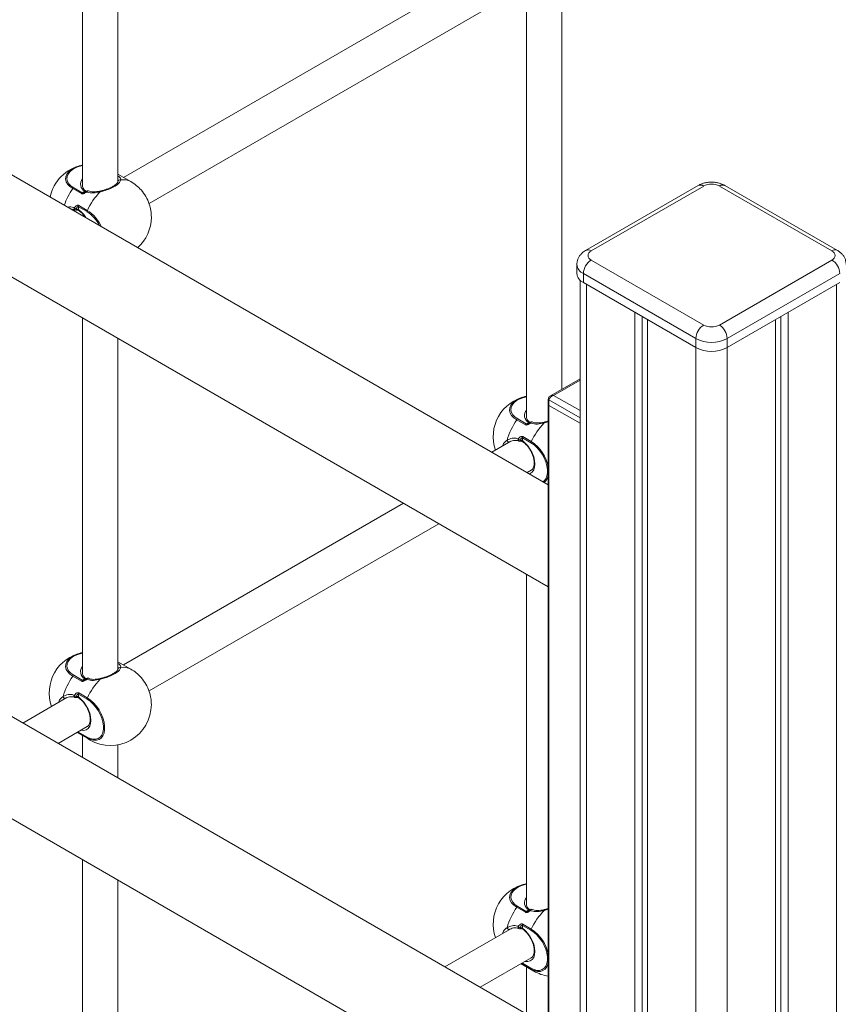
# Model space of a CAD drawing. Units: millimetres. Extents: x -10810 to 26935, y -3216 to 9309.
# Drawn here: x 9629 to 10000, y -1197 to -752 of the extents above; entities that cross this region are included whole.
import ezdxf

# ---------------------------------------------------------------- set-up
doc = ezdxf.new("R2010")
doc.units = ezdxf.units.MM

msp = doc.modelspace()

# ---------------------------------------------------------------- linework, layer by layer
at = {"color": 7, "linetype": 'Continuous', "lineweight": 15}
for p, q in [((9657.75, -634.84), (9657.75, -827.13)), ((9673.75, -825.25), (9673.75, -638.93)), ((9851.49, -722.09), (9676.25, -823.26)), ((9868.39, -962.3), (9466.44, -730.26)), ((9687.79, -835.07), (9860.66, -735.27)), ((9858.56, -739.37), (9858.56, -931.67)), ((9874.56, -919.03), (9874.56, -743.47)), ((9446.44, -764.9), (9868.39, -1008.49)), ((9679.59, -825.19), (9673.75, -821.82)), ((9653.72, -827.95), (9657.61, -830.19)), ((9673.74, -825.31), (9673.74, -825.25)), ((9936.19, -826.91), (9885.28, -856.3)), ((9938.69, -827.16), (9887.78, -856.55)), ((9996.67, -856.55), (9945.76, -827.16)), ((9999.17, -856.3), (9948.26, -826.91)), ((9657.19, -830.6), (9653.3, -828.35)), ((9657.61, -830.19), (9658.71, -829.56)), ((9665.71, -829.43), (9665.71, -829.43)), ((9659.73, -838.76), (9655.85, -836.52)), ((9655.85, -836.52), (9655.85, -837.79)), ((9655.99, -835.95), (9659.88, -838.19)), ((9881.31, -862.67), (9881.31, -866.75)), ((9887.78, -860.63), (9938.69, -890.02)), ((9945.76, -890.02), (9996.67, -860.63)), ((9935.15, -896.14), (9884.24, -866.75)), ((9884.24, -866.75), (9884.24, -870.83)), ((10000.21, -866.75), (9949.3, -896.14)), ((9882.73, -869.71), (9882.73, -2050.74)), ((9884.24, -870.83), (9935.15, -900.23)), ((9949.3, -900.23), (10000.21, -870.83)), ((9907.58, -884.31), (9907.58, -2067.47)), ((9976.87, -884.31), (9976.87, -2067.47)), ((9657.75, -886.89), (9657.75, -1047.6)), ((9910.85, -886.2), (9910.85, -2065.58)), ((9913.23, -887.57), (9913.23, -2070.74)), ((9971.22, -887.57), (9971.22, -2070.74)), ((9973.6, -886.2), (9973.6, -2065.58)), ((9673.75, -1045.72), (9673.75, -896.12)), ((9935.15, -896.14), (9935.15, -900.23)), ((9949.3, -896.14), (9949.3, -900.23)), ((9882.73, -914.31), (9869.31, -922.06)), ((9868.39, -923.5), (9868.39, -925.95)), ((9868.39, -925.95), (9868.39, -1828.23)), ((9868.68, -923.91), (9868.68, -926.36)), ((9868.68, -926.36), (9882.73, -934.47)), ((9868.68, -926.36), (9868.68, -1828.64)), ((9858.01, -935.14), (9854.12, -932.89)), ((9854.54, -932.48), (9858.43, -934.73)), ((9858.43, -934.73), (9859.53, -934.09)), ((9866.53, -933.96), (9866.53, -933.96)), ((9851.49, -942.56), (9842.84, -947.55)), ((9851.05, -942.85), (9850.91, -942.9)), ((9860.55, -943.3), (9856.66, -941.05)), ((9856.66, -941.05), (9856.66, -942.32)), ((9856.81, -940.48), (9860.69, -942.73)), ((9858.84, -956.79), (9860.66, -955.74)), ((9802.84, -970.65), (9676.25, -1043.73)), ((9868.39, -1207.27), (9466.44, -975.22)), ((9687.79, -1055.54), (9818.84, -979.88)), ((9858.56, -1002.82), (9858.56, -1152.13)), ((9446.44, -1009.86), (9868.39, -1253.45)), ((9673.74, -1045.77), (9673.74, -1045.72)), ((9679.59, -1045.66), (9673.75, -1042.28)), ((9657.19, -1051.07), (9653.3, -1048.82)), ((9653.72, -1048.41), (9657.61, -1050.66)), ((9657.61, -1050.66), (9658.71, -1050.02)), ((9665.71, -1049.89), (9665.71, -1049.89)), ((9650.68, -1058.49), (9630.68, -1070.03)), ((9650.23, -1058.78), (9650.09, -1058.83)), ((9659.73, -1059.23), (9655.85, -1056.98)), ((9655.85, -1056.98), (9655.85, -1058.25)), ((9655.99, -1056.41), (9659.88, -1058.66)), ((9646.68, -1079.27), (9659.85, -1071.67)), ((9655.24, -1074.33), (9661.09, -1077.7)), ((9655.85, -1074.13), (9659.73, -1076.38)), ((9659.88, -1076.79), (9655.99, -1074.54)), ((9657.75, -1075.77), (9657.75, -1085.66)), ((9673.75, -1094.9), (9673.75, -1079.86)), ((9657.75, -1131.85), (9657.75, -1268.06)), ((9673.75, -1266.18), (9673.75, -1141.09)), ((9854.54, -1152.95), (9858.43, -1155.19)), ((9858.01, -1155.6), (9854.12, -1153.36)), ((9858.43, -1155.19), (9859.53, -1154.56)), ((9866.53, -1154.43), (9866.53, -1154.43)), ((9860.55, -1163.77), (9856.66, -1161.52)), ((9856.66, -1161.52), (9856.66, -1162.79)), ((9856.81, -1160.95), (9860.69, -1163.19)), ((9851.49, -1163.03), (9821.63, -1180.27)), ((9851.05, -1163.31), (9850.91, -1163.36)), ((9837.63, -1189.51), (9860.66, -1176.21)), ((9856.06, -1178.86), (9861.91, -1182.24)), ((9856.66, -1178.67), (9860.55, -1180.91)), ((9860.69, -1181.32), (9856.81, -1179.08)), ((9858.56, -1180.31), (9858.56, -1201.59))]:
    msp.add_line(p, q, dxfattribs=at)
at = {"color": 8, "linetype": 'Continuous', "lineweight": 15}
for p, q in [((9885.66, -871.65), (9885.66, -2054.82)), ((9998.79, -871.65), (9998.79, -2054.82)), ((9935.15, -900.23), (9935.15, -2083.39)), ((9949.3, -900.23), (9949.3, -2083.39)), ((9882.73, -914.99), (9870.81, -921.87)), ((9882.73, -932.02), (9868.68, -923.91)), ((9870.81, -921.87), (9882.73, -928.75)), ((9868.39, -933.8), (9866.51, -934.32)), ((9655.85, -1073.98), (9655.85, -1074.13)), ((9868.39, -1154.26), (9866.51, -1154.78)), ((9856.66, -1178.52), (9856.66, -1178.67))]:
    msp.add_line(p, q, dxfattribs=at)
at = {"color": 8, "linetype": 'Continuous', "lineweight": 15, "flags": 128}
for points in [[(9657.75, -817.93), (9656.04, -818.36), (9654.44, -819), (9653.07, -819.79), (9651.98, -820.71), (9651.19, -821.73), (9650.75, -822.82), (9650.66, -823.94), (9650.93, -825.05), (9651.54, -826.11), (9652.49, -827.09), (9653.72, -827.95)], [(9653.3, -828.35), (9651.99, -827.44), (9650.99, -826.41), (9650.34, -825.29), (9650.06, -824.12), (9650.16, -822.94), (9650.62, -821.79), (9651.45, -820.7), (9651.8, -820.37)], [(9653.98, -837), (9653.93, -837.25), (9653.92, -837.48), (9653.96, -837.69), (9654.04, -837.85), (9654.16, -837.96), (9654.2, -837.99)], [(9654.86, -837.62), (9654.87, -837.76), (9654.86, -837.88), (9654.84, -837.97), (9654.82, -838.02), (9654.79, -838.05)], [(9854.12, -932.89), (9852.81, -931.98), (9851.81, -930.95), (9851.16, -929.83), (9850.88, -928.65), (9850.97, -927.47), (9851.44, -926.32), (9852.27, -925.24), (9852.61, -924.91)], [(9858.56, -922.46), (9856.86, -922.9), (9855.26, -923.53), (9853.89, -924.32), (9852.79, -925.25), (9852.01, -926.27), (9851.57, -927.36), (9851.48, -928.48), (9851.75, -929.58), (9852.36, -930.64), (9853.3, -931.62), (9854.54, -932.48)], [(9849.74, -942.13), (9849.84, -942.33), (9849.97, -942.52), (9850.12, -942.68), (9850.28, -942.81), (9850.45, -942.9), (9850.62, -942.95), (9850.78, -942.94), (9850.88, -942.91)], [(9854.8, -941.53), (9854.75, -941.78), (9854.74, -942.02), (9854.77, -942.23), (9854.85, -942.39), (9854.97, -942.5), (9855.02, -942.52)], [(9855.68, -942.16), (9855.69, -942.3), (9855.68, -942.42), (9855.66, -942.5), (9855.64, -942.56), (9855.6, -942.58)], [(9856.66, -942.32), (9857.96, -943.4), (9859.16, -944.73), (9860.23, -946.25), (9861.12, -947.9), (9861.78, -949.6), (9862.18, -951.29), (9862.32, -952.89), (9862.18, -954.34), (9861.78, -955.56), (9861.12, -956.5), (9860.23, -957.13), (9859.75, -957.31)], [(9865.94, -960.89), (9866.48, -960.46), (9867.2, -959.53), (9867.69, -958.34), (9867.95, -956.93), (9867.95, -955.35), (9867.69, -953.65), (9867.2, -951.89), (9866.48, -950.13), (9865.56, -948.42), (9864.46, -946.84), (9863.24, -945.43), (9861.92, -944.23), (9860.55, -943.3)], [(9653.3, -1048.82), (9651.99, -1047.91), (9650.99, -1046.88), (9650.34, -1045.76), (9650.06, -1044.58), (9650.16, -1043.4), (9650.62, -1042.25), (9651.45, -1041.17), (9651.8, -1040.84)], [(9657.75, -1038.39), (9656.04, -1038.83), (9654.44, -1039.46), (9653.07, -1040.25), (9651.98, -1041.18), (9651.19, -1042.2), (9650.75, -1043.29), (9650.66, -1044.41), (9650.93, -1045.51), (9651.54, -1046.57), (9652.49, -1047.55), (9653.72, -1048.41)], [(9648.92, -1058.06), (9649.02, -1058.26), (9649.15, -1058.45), (9649.3, -1058.61), (9649.46, -1058.74), (9649.63, -1058.83), (9649.8, -1058.88), (9649.96, -1058.87), (9650.06, -1058.84)], [(9653.98, -1057.46), (9653.93, -1057.71), (9653.92, -1057.95), (9653.96, -1058.16), (9654.04, -1058.32), (9654.16, -1058.43), (9654.2, -1058.45)], [(9654.86, -1058.09), (9654.87, -1058.23), (9654.86, -1058.35), (9654.84, -1058.43), (9654.82, -1058.49), (9654.79, -1058.51)], [(9655.85, -1058.25), (9657.14, -1059.33), (9658.35, -1060.66), (9659.41, -1062.18), (9660.3, -1063.83), (9660.96, -1065.53), (9661.36, -1067.22), (9661.5, -1068.82), (9661.36, -1070.27), (9660.96, -1071.49), (9660.3, -1072.43), (9659.41, -1073.06), (9658.35, -1073.35), (9657.14, -1073.28), (9657.08, -1073.27)], [(9858.56, -1142.93), (9856.86, -1143.37), (9855.26, -1144), (9853.89, -1144.79), (9852.79, -1145.71), (9852.01, -1146.74), (9851.57, -1147.82), (9851.48, -1148.94), (9851.75, -1150.05), (9852.36, -1151.11), (9853.3, -1152.09), (9854.54, -1152.95)], [(9854.12, -1153.36), (9852.81, -1152.45), (9851.81, -1151.41), (9851.16, -1150.29), (9850.88, -1149.12), (9850.97, -1147.94), (9851.44, -1146.79), (9852.27, -1145.71), (9852.61, -1145.37)], [(9854.8, -1162), (9854.75, -1162.25), (9854.74, -1162.49), (9854.77, -1162.69), (9854.85, -1162.86), (9854.97, -1162.97), (9855.02, -1162.99)], [(9849.74, -1162.59), (9849.84, -1162.8), (9849.97, -1162.98), (9850.12, -1163.15), (9850.28, -1163.28), (9850.45, -1163.37), (9850.62, -1163.41), (9850.78, -1163.41), (9850.88, -1163.38)], [(9855.68, -1162.62), (9855.69, -1162.76), (9855.68, -1162.88), (9855.66, -1162.97), (9855.64, -1163.03), (9855.6, -1163.05)], [(9856.66, -1162.79), (9857.96, -1163.87), (9859.16, -1165.19), (9860.23, -1166.71), (9861.12, -1168.36), (9861.78, -1170.07), (9862.18, -1171.76), (9862.32, -1173.36), (9862.18, -1174.8), (9861.78, -1176.02), (9861.12, -1176.97), (9860.23, -1177.6), (9859.16, -1177.88), (9857.96, -1177.82), (9857.89, -1177.8)], [(9868.39, -1178.47), (9868.24, -1179.1), (9867.72, -1180.35), (9866.96, -1181.34), (9865.98, -1182.01), (9864.83, -1182.35), (9863.53, -1182.35), (9862.14, -1182), (9860.69, -1181.32)]]:
    msp.add_lwpolyline(points, dxfattribs=at)
at = {"color": 7, "linetype": 'Continuous', "lineweight": 15, "flags": 128}
for points in [[(9659.73, -1076.38), (9661.1, -1077.02), (9662.42, -1077.35), (9663.64, -1077.35), (9664.74, -1077.03), (9665.66, -1076.39), (9666.38, -1075.46), (9666.88, -1074.27), (9667.13, -1072.86), (9667.13, -1071.28), (9666.88, -1069.58), (9666.38, -1067.82), (9665.66, -1066.06), (9664.74, -1064.35), (9663.64, -1062.77), (9662.42, -1061.36), (9661.1, -1060.16), (9659.73, -1059.23)], [(9659.88, -1058.66), (9661.32, -1059.65), (9662.71, -1060.91), (9664.01, -1062.4), (9665.16, -1064.08), (9666.14, -1065.88), (9666.9, -1067.74), (9667.43, -1069.6), (9667.69, -1071.4), (9667.69, -1073.07), (9667.43, -1074.56), (9666.9, -1075.82), (9666.14, -1076.8), (9665.16, -1077.47), (9664.01, -1077.81), (9662.71, -1077.81), (9661.32, -1077.46), (9659.88, -1076.79)], [(9860.55, -1180.91), (9861.92, -1181.55), (9863.24, -1181.88), (9864.46, -1181.89), (9865.56, -1181.56), (9866.48, -1180.93), (9867.2, -1180), (9867.69, -1178.81), (9867.95, -1177.4), (9867.95, -1175.82), (9867.69, -1174.12), (9867.2, -1172.35), (9866.48, -1170.59), (9865.56, -1168.89), (9864.46, -1167.31), (9863.24, -1165.89), (9861.92, -1164.7), (9860.55, -1163.77)]]:
    msp.add_lwpolyline(points, dxfattribs=at)
at = {"color": 7, "linetype": 'Continuous', "lineweight": 15}
for centre, radius, start, end in [((9661.15, -835.91), 18.5, 101.5522, 168.443), ((9659.77, -830.27), 12.71, 99.1516, 128.8469), ((9654.44, -829.11), 1.37, 121.5004, 146.2929), ((9674.72, -825.35), 0.981, 73.9058, 177.2958), ((9670.34, -841.21), 18.5, 41.5267, 60.0027), ((9942.22, -833.98), 7.69, 62.6097, 117.3903), ((9658.33, -831.36), 1.37, 121.5004, 146.2929), ((9659.93, -830.26), 1, 66.4682, 128.8878), ((9687.89, -851.34), 30.94, 135.8424, 154.86), ((9670.17, -841.31), 18.69, 18.5882, 41.4064), ((9655.91, -835.22), 2.62, 222.8459, 246.5989), ((9657.22, -836.55), 1.37, 153.7075, 178.4976), ((9670.34, -841.21), 18.5, 0, 18.468), ((9654.59, -837.07), 1, 246.6874, 281.2393), ((9661.11, -838.8), 1.37, 153.7075, 178.4976), ((9670.34, -841.21), 18.5, 311.5623, 0), ((9888.55, -858.59), 2.18, 110.7834, 249.2166), ((9995.9, -858.59), 2.18, 290.7834, 69.2166), ((9891.92, -867.1), 7.68, 122.6055, 177.3945), ((9992.53, -867.1), 7.68, 2.6055, 57.3945), ((9886.32, -866.25), 5.03, 185.6948, 245.6253), ((9942.83, -896.49), 7.68, 122.6055, 177.3945), ((9942.22, -883.2), 7.69, 242.6097, 297.3903), ((9941.62, -896.49), 7.68, 2.6055, 57.3945), ((9942.22, -882.5), 15.37, 242.6097, 297.3903), ((9942.22, -886.58), 15.37, 242.6097, 297.3903), ((9861.97, -940.44), 18.5, 101.5522, 199.3939), ((9860.58, -934.81), 12.71, 99.1516, 128.8469), ((9868.89, -925.9), 0.503, 185.6948, 245.6253), ((9879.51, -950.58), 30.94, 145.1402, 164.1572), ((9855.26, -933.65), 1.37, 121.5004, 146.2929), ((9859.15, -935.9), 1.37, 121.5004, 146.2929), ((9860.75, -934.79), 1, 66.4682, 128.8878), ((9888.7, -955.87), 30.94, 135.8424, 154.86), ((9856.72, -939.75), 2.62, 222.8459, 246.5989), ((9855.41, -941.6), 1, 246.6874, 281.2393), ((9858.04, -941.09), 1.37, 153.7075, 178.4976), ((9861.92, -943.34), 1.37, 153.7075, 178.4976), ((9661.15, -1056.37), 18.5, 101.5522, 199.3939), ((9659.77, -1050.74), 12.71, 99.1516, 128.8469), ((9674.72, -1045.82), 0.981, 73.9058, 177.2958), ((9670.34, -1061.68), 18.5, 41.5267, 60.0027), ((9678.69, -1066.51), 30.94, 145.1402, 164.1572), ((9654.44, -1049.58), 1.37, 121.5004, 146.2929), ((9658.33, -1051.83), 1.37, 121.5004, 146.2929), ((9659.93, -1050.72), 1, 66.4682, 128.8878), ((9687.89, -1071.8), 30.94, 135.8424, 154.86), ((9670.17, -1061.78), 18.69, 18.5882, 41.4064), ((9655.91, -1055.68), 2.62, 222.8459, 246.5989), ((9654.59, -1057.53), 1, 246.6874, 281.2393), ((9657.22, -1057.02), 1.37, 153.7075, 178.4976), ((9661.11, -1059.27), 1.37, 153.7075, 178.4976), ((9670.34, -1061.68), 18.5, 0, 18.468), ((9670.34, -1061.68), 18.5, 240.0027, 0), ((9656.4, -1074.17), 0.557, 176.3002, 221.9099), ((9660.29, -1076.41), 0.557, 176.3002, 221.9099), ((9861.97, -1160.91), 18.5, 101.5522, 199.3939), ((9860.58, -1155.27), 12.71, 99.1516, 128.8469), ((9855.26, -1154.12), 1.37, 121.5004, 146.2929), ((9879.51, -1171.04), 30.94, 145.1402, 164.1572), ((9859.15, -1156.36), 1.37, 121.5004, 146.2929), ((9860.75, -1155.26), 1, 66.4682, 128.8878), ((9888.7, -1176.34), 30.94, 135.8424, 154.86), ((9856.72, -1160.22), 2.62, 222.8459, 246.5989), ((9858.04, -1161.56), 1.37, 153.7075, 178.4976), ((9855.41, -1162.07), 1, 246.6874, 281.2393), ((9861.92, -1163.8), 1.37, 153.7075, 178.4976), ((9857.22, -1178.7), 0.557, 176.3002, 221.9099), ((9861.11, -1180.95), 0.557, 176.3002, 221.9099), ((9871.16, -1166.22), 18.5, 240.0027, 261.3957)]:
    msp.add_arc(centre, radius, start, end, dxfattribs=at)
at = {"color": 8, "linetype": 'Continuous', "lineweight": 15}
for centre, radius, start, end in [((9660.46, -826.36), 3.64, 138.139, 241.4028), ((9676.16, -831.45), 7.14, 61.2808, 99.398), ((9937.22, -829.2), 2.51, 54.3824, 114.3071), ((9947.22, -829.2), 2.51, 65.6929, 125.6176), ((9679.02, -846.23), 31.32, 145.2029, 160.7635), ((9659, -830.06), 0.58, 60.4755, 119.874), ((9658.41, -830.58), 1.42, 34.9618, 50.7638), ((9660.23, -830.05), 0.721, 81.4638, 156.2795), ((9666.12, -829.63), 0.462, 153.9621, 199.2236), ((9656.26, -837.88), 0.422, 167.143, 228.2143), ((9647.9, -848.6), 13.42, 31.2663, 53.694), ((9651.5, -851.87), 15.48, 25.7624, 57.8546), ((9650.82, -852.38), 16.83, 23.7808, 57.4627), ((9886.31, -858.59), 2.52, 54.3838, 114.2918), ((9998.12, -858.45), 2.4, 64.0377, 127.254), ((9886.32, -862.17), 5.03, 185.7094, 245.6241), ((9868.87, -923.47), 0.479, 184.0185, 247.2648), ((9861.27, -930.9), 3.64, 138.139, 241.4028), ((9859.82, -934.59), 0.58, 60.4755, 119.874), ((9859.22, -935.12), 1.42, 34.9618, 50.7638), ((9861.05, -934.59), 0.721, 81.4638, 156.2795), ((9866.94, -934.17), 0.462, 153.9621, 199.2236), ((9857.08, -942.42), 0.422, 167.143, 228.2143), ((9851.24, -957.32), 17.39, 9.4659, 57.0578), ((9863.47, -957.3), 4.97, 307.8949, 351.8616), ((9660.46, -1046.83), 3.64, 138.139, 241.4028), ((9676.16, -1051.92), 7.14, 61.2808, 99.398), ((9659, -1050.52), 0.58, 60.4755, 119.874), ((9658.41, -1051.05), 1.42, 34.9618, 50.7638), ((9660.23, -1050.52), 0.721, 81.4638, 156.2795), ((9666.12, -1050.1), 0.462, 153.9621, 199.2236), ((9656.26, -1058.35), 0.422, 167.143, 228.2143), ((9664.22, -1072.29), 6.25, 225.9873, 239.976), ((9861.27, -1151.36), 3.64, 138.139, 241.4028), ((9859.82, -1155.06), 0.58, 60.4755, 119.874), ((9859.22, -1155.58), 1.42, 34.9618, 50.7638), ((9861.05, -1155.06), 0.721, 81.4638, 156.2795), ((9866.94, -1154.63), 0.462, 153.9621, 199.2236), ((9857.08, -1162.88), 0.422, 167.143, 228.2143), ((9851.24, -1177.79), 17.39, 9.4659, 57.0578), ((9865.04, -1176.82), 6.25, 225.9873, 239.976)]:
    msp.add_arc(centre, radius, start, end, dxfattribs=at)
at = {"color": 7, "linetype": 'Continuous', "lineweight": 15}
msp.add_ellipse((9870.81, -923.5), major_axis=(2.03, 0.86), ratio=0.711574, start_param=1.27677, end_param=2.847566, dxfattribs=at)
at = {"color": 8, "linetype": 'Continuous', "lineweight": 15}
msp.add_ellipse((9870.81, -923.5), major_axis=(2.03, -0.86), ratio=0.711574, start_param=1.864823, end_param=2.641901, dxfattribs=at)
for points, knots in [([(9673.75, -822.6), (9673.99, -822.78), (9674.76, -823.32), (9675.02, -823.88), (9675, -824.31), (9674.99, -824.41)], [0, 0, 0, 0, 0.261393, 0.823596, 1, 1, 1, 1]), ([(9658.71, -829.89), (9658.67, -829.91), (9658.49, -830.03), (9658.19, -830.16), (9657.89, -830.24), (9657.71, -830.23), (9657.65, -830.21), (9657.61, -830.19)], [0, 0, 0, 0, 0.122014, 0.550815, 0.793206, 0.890967, 1, 1, 1, 1]), ([(9659.18, -829.61), (9659.15, -829.63), (9659.08, -829.69), (9658.9, -829.68), (9658.78, -829.6), (9658.71, -829.56)], [0, 0, 0, 0, 0.157099, 0.576834, 1, 1, 1, 1]), ([(9650.97, -836.79), (9651.06, -836.75), (9651.9, -836.4), (9653.01, -836.62), (9653.89, -836.96), (9653.98, -837)], [0, 0, 0, 0, 0.094107, 0.90162, 1, 1, 1, 1]), ([(9859.53, -934.42), (9859.49, -934.45), (9859.31, -934.57), (9859.01, -934.7), (9858.71, -934.77), (9858.53, -934.77), (9858.47, -934.74), (9858.43, -934.73)], [0, 0, 0, 0, 0.122014, 0.550815, 0.793206, 0.890967, 1, 1, 1, 1]), ([(9859.99, -934.15), (9859.97, -934.16), (9859.9, -934.22), (9859.72, -934.22), (9859.59, -934.13), (9859.53, -934.09)], [0, 0, 0, 0, 0.157099, 0.576834, 1, 1, 1, 1]), ([(9847.6, -944.81), (9847.82, -944.27), (9848.27, -943.17), (9849.24, -942.48), (9849.74, -942.13)], [0, 0, 0, 0, 0.491991, 1, 1, 1, 1]), ([(9673.75, -1043.07), (9673.99, -1043.24), (9674.76, -1043.79), (9675.02, -1044.35), (9675, -1044.77), (9674.99, -1044.88)], [0, 0, 0, 0, 0.261393, 0.823596, 1, 1, 1, 1]), ([(9658.71, -1050.35), (9658.67, -1050.38), (9658.49, -1050.5), (9658.19, -1050.63), (9657.89, -1050.7), (9657.71, -1050.7), (9657.65, -1050.67), (9657.61, -1050.66)], [0, 0, 0, 0, 0.122014, 0.550815, 0.793206, 0.890967, 1, 1, 1, 1]), ([(9659.18, -1050.08), (9659.15, -1050.09), (9659.08, -1050.15), (9658.9, -1050.15), (9658.78, -1050.06), (9658.71, -1050.02)], [0, 0, 0, 0, 0.157099, 0.576834, 1, 1, 1, 1]), ([(9646.78, -1060.74), (9647, -1060.2), (9647.45, -1059.1), (9648.43, -1058.41), (9648.92, -1058.06)], [0, 0, 0, 0, 0.491991, 1, 1, 1, 1]), ([(9655.99, -1074.54), (9655.87, -1074.47), (9655.75, -1074.4), (9655.57, -1074.28), (9655.51, -1074.24), (9655.46, -1074.2)], [0, 0, 0, 0, 0.698517, 0.718915, 1, 1, 1, 1]), ([(9859.53, -1154.89), (9859.49, -1154.91), (9859.31, -1155.03), (9859.01, -1155.17), (9858.71, -1155.24), (9858.53, -1155.24), (9858.47, -1155.21), (9858.43, -1155.19)], [0, 0, 0, 0, 0.122014, 0.550815, 0.793206, 0.890967, 1, 1, 1, 1]), ([(9859.99, -1154.61), (9859.97, -1154.63), (9859.9, -1154.69), (9859.72, -1154.69), (9859.59, -1154.6), (9859.53, -1154.56)], [0, 0, 0, 0, 0.1570991, 0.5768336, 1, 1, 1, 1]), ([(9847.6, -1165.27), (9847.82, -1164.73), (9848.27, -1163.64), (9849.24, -1162.95), (9849.74, -1162.59)], [0, 0, 0, 0, 0.491991, 1, 1, 1, 1]), ([(9856.81, -1179.08), (9856.69, -1179.01), (9856.57, -1178.93), (9856.39, -1178.81), (9856.33, -1178.77), (9856.28, -1178.74)], [0, 0, 0, 0, 0.698517, 0.718915, 1, 1, 1, 1])]:
    msp.add_open_spline(points, degree=3, knots=knots, dxfattribs=at)
at = {"color": 7, "linetype": 'Continuous', "lineweight": 15}
for points, knots in [([(9659.3, -829.56), (9659.15, -829.45), (9658.71, -829.11), (9658.18, -828.51), (9657.83, -827.79), (9657.7, -827.31), (9657.76, -827.05), (9657.76, -827.02)], [0, 0, 0, 0, 0.14042, 0.409738, 0.681245, 0.964916, 1, 1, 1, 1]), ([(9674.99, -824.41), (9674.88, -824.79), (9674.65, -825.56), (9673.06, -826.9), (9670.77, -828.15), (9668.18, -829.14), (9666.45, -829.58), (9665.69, -829.78)], [0, 0, 0, 0, 0.213612, 0.427545, 0.634743, 0.839105, 1, 1, 1, 1]), ([(9673.74, -825.29), (9673.74, -825.3), (9673.74, -825.31), (9673.62, -825.6), (9673.24, -826.06), (9672.57, -826.63), (9671.65, -827.23), (9670.49, -827.83), (9669.16, -828.39), (9667.69, -828.9), (9666.52, -829.24), (9665.86, -829.39), (9665.71, -829.42)], [0, 0, 0, 0, 0.043315, 0.149416, 0.260953, 0.372089, 0.486429, 0.602853, 0.721984, 0.841677, 0.965085, 1, 1, 1, 1]), ([(9948.26, -826.91), (9947.94, -826.74), (9947.13, -826.31), (9945.71, -825.81), (9943.99, -825.47), (9942.21, -825.35), (9940.4, -825.47), (9938.63, -825.84), (9937.22, -826.35), (9936.44, -826.77), (9936.19, -826.91)], [0, 0, 0, 0, 0.088766, 0.224763, 0.362498, 0.500968, 0.640529, 0.782629, 0.929149, 1, 1, 1, 1]), ([(9658.17, -830.62), (9658.12, -830.63), (9657.92, -830.7), (9657.6, -830.73), (9657.32, -830.67), (9657.21, -830.61), (9657.19, -830.6)], [0, 0, 0, 0, 0.1532866, 0.5775425, 0.9298093, 1, 1, 1, 1]), ([(9659.57, -829.77), (9659.28, -830), (9658.84, -830.34), (9658.34, -830.55), (9658.17, -830.62)], [0, 0, 0, 0, 0.664921, 1, 1, 1, 1]), ([(9659.3, -829.47), (9659.23, -829.53), (9659.04, -829.69), (9658.84, -829.81), (9658.71, -829.88)], [0, 0, 0, 0, 0.3900753, 1, 1, 1, 1]), ([(9665.69, -829.78), (9664.66, -830), (9662.62, -830.43), (9660.58, -830.17), (9659.67, -829.81), (9659.57, -829.77)], [0, 0, 0, 0, 0.474529, 0.942934, 1, 1, 1, 1]), ([(9665.71, -829.43), (9665.19, -829.53), (9664.16, -829.75), (9662.69, -829.83), (9661.37, -829.72), (9660.67, -829.45), (9660.34, -829.33)], [0, 0, 0, 0, 0.263534, 0.52825, 0.780368, 1, 1, 1, 1]), ([(9653.98, -837), (9654.2, -836.72), (9654.51, -836.3), (9654.94, -836.05), (9655.08, -835.97)], [0, 0, 0, 0, 0.664921, 1, 1, 1, 1]), ([(9654.86, -837.62), (9654.96, -837.38), (9655.12, -837.01), (9655.41, -836.63), (9655.62, -836.5), (9655.75, -836.48), (9655.81, -836.51), (9655.85, -836.52)], [0, 0, 0, 0, 0.453333, 0.720321, 0.871242, 0.932112, 1, 1, 1, 1]), ([(9655.08, -835.97), (9655.13, -835.95), (9655.3, -835.87), (9655.59, -835.82), (9655.85, -835.87), (9655.97, -835.94), (9655.99, -835.95)], [0, 0, 0, 0, 0.153287, 0.577542, 0.929809, 1, 1, 1, 1]), ([(9652.48, -837.66), (9652.86, -837.67), (9653.44, -837.68), (9653.99, -837.93), (9654.19, -838.02)], [0, 0, 0, 0, 0.639208, 1, 1, 1, 1]), ([(9654.79, -838.05), (9654.85, -838.04), (9655.04, -838), (9655.36, -838), (9655.68, -838.05), (9655.89, -838.13), (9655.95, -838.18), (9655.97, -838.2)], [0, 0, 0, 0, 0.1420915, 0.4312762, 0.6647116, 0.9034918, 1, 1, 1, 1]), ([(9654.86, -837.62), (9654.89, -837.62), (9655.02, -837.59), (9655.26, -837.57), (9655.59, -837.62), (9655.76, -837.73), (9655.85, -837.79)], [0, 0, 0, 0, 0.065175, 0.377018, 0.687241, 1, 1, 1, 1]), ([(9655.98, -838.2), (9656.16, -838.34), (9656.71, -838.74), (9657.59, -839.59), (9658.43, -840.54), (9658.85, -841.2), (9658.98, -841.41)], [0, 0, 0, 0, 0.173022, 0.506189, 0.841155, 1, 1, 1, 1]), ([(9885.28, -856.3), (9884.96, -856.5), (9884.21, -856.96), (9883.21, -857.88), (9882.32, -859.02), (9881.71, -860.29), (9881.35, -861.53), (9881.35, -862.33), (9881.35, -862.67)], [0, 0, 0, 0, 0.142688, 0.334181, 0.517093, 0.694761, 0.869742, 1, 1, 1, 1]), ([(10003.1, -862.66), (10003.11, -862.51), (10003.15, -861.87), (10002.9, -860.78), (10002.39, -859.48), (10001.61, -858.31), (10000.61, -857.26), (9999.74, -856.63), (9999.23, -856.33), (9999.17, -856.3)], [0, 0, 0, 0, 0.059507, 0.241562, 0.418398, 0.594227, 0.773426, 0.974646, 1, 1, 1, 1]), ([(9869.34, -922.06), (9869.16, -922.17), (9868.82, -922.39), (9868.47, -922.91), (9868.42, -923.31), (9868.39, -923.5)], [0, 0, 0, 0, 0.3413305, 0.6696649, 1, 1, 1, 1]), ([(9860.12, -934.1), (9859.97, -933.98), (9859.53, -933.64), (9858.99, -933.04), (9858.65, -932.33), (9858.52, -931.85), (9858.58, -931.58), (9858.58, -931.55)], [0, 0, 0, 0, 0.14042, 0.409738, 0.681245, 0.964916, 1, 1, 1, 1]), ([(9860.39, -934.3), (9860.09, -934.53), (9859.65, -934.88), (9859.16, -935.09), (9858.99, -935.15)], [0, 0, 0, 0, 0.664921, 1, 1, 1, 1]), ([(9860.12, -934.01), (9860.05, -934.07), (9859.86, -934.23), (9859.65, -934.35), (9859.53, -934.42)], [0, 0, 0, 0, 0.3900753, 1, 1, 1, 1]), ([(9866.51, -934.32), (9865.48, -934.54), (9863.43, -934.97), (9861.4, -934.71), (9860.49, -934.34), (9860.39, -934.3)], [0, 0, 0, 0, 0.474529, 0.942934, 1, 1, 1, 1]), ([(9866.53, -933.96), (9866.01, -934.07), (9864.98, -934.29), (9863.51, -934.37), (9862.19, -934.26), (9861.49, -933.99), (9861.16, -933.86)], [0, 0, 0, 0, 0.263534, 0.52825, 0.780368, 1, 1, 1, 1]), ([(9868.39, -933.45), (9867.92, -933.6), (9867.29, -933.79), (9866.68, -933.92), (9866.53, -933.95)], [0, 0, 0, 0, 0.76505, 1, 1, 1, 1]), ([(9858.99, -935.15), (9858.94, -935.17), (9858.74, -935.23), (9858.41, -935.27), (9858.14, -935.21), (9858.03, -935.15), (9858.01, -935.14)], [0, 0, 0, 0, 0.1532866, 0.5775425, 0.9298093, 1, 1, 1, 1]), ([(9849.74, -942.13), (9850.49, -941.75), (9851.98, -941), (9853.83, -941.15), (9854.71, -941.5), (9854.8, -941.53)], [0, 0, 0, 0, 0.4745294, 0.942934, 1, 1, 1, 1]), ([(9851.03, -942.85), (9851.35, -942.68), (9852.04, -942.32), (9853.21, -942.15), (9854.24, -942.21), (9854.81, -942.46), (9855.01, -942.55)], [0, 0, 0, 0, 0.2664922, 0.5625887, 0.8481676, 1, 1, 1, 1]), ([(9854.8, -941.53), (9855.01, -941.26), (9855.33, -940.84), (9855.76, -940.59), (9855.9, -940.51)], [0, 0, 0, 0, 0.664921, 1, 1, 1, 1]), ([(9855.61, -942.59), (9855.67, -942.58), (9855.85, -942.54), (9856.17, -942.53), (9856.5, -942.59), (9856.71, -942.67), (9856.77, -942.72), (9856.79, -942.73)], [0, 0, 0, 0, 0.1420915, 0.4312762, 0.6647116, 0.9034918, 1, 1, 1, 1]), ([(9855.68, -942.16), (9855.78, -941.92), (9855.94, -941.54), (9856.23, -941.16), (9856.43, -941.03), (9856.57, -941.02), (9856.63, -941.04), (9856.66, -941.05)], [0, 0, 0, 0, 0.453333, 0.720321, 0.871242, 0.932112, 1, 1, 1, 1]), ([(9855.68, -942.16), (9855.71, -942.15), (9855.83, -942.12), (9856.08, -942.1), (9856.41, -942.16), (9856.58, -942.27), (9856.66, -942.32)], [0, 0, 0, 0, 0.065175, 0.377018, 0.687241, 1, 1, 1, 1]), ([(9855.9, -940.51), (9855.94, -940.49), (9856.12, -940.41), (9856.41, -940.36), (9856.67, -940.41), (9856.79, -940.47), (9856.81, -940.48)], [0, 0, 0, 0, 0.153287, 0.577542, 0.929809, 1, 1, 1, 1]), ([(9856.79, -942.73), (9856.98, -942.87), (9857.53, -943.28), (9858.42, -944.12), (9859.41, -945.3), (9860.28, -946.63), (9861.01, -948.05), (9861.56, -949.51), (9861.92, -950.93), (9862.06, -952.26), (9862, -953.44), (9861.75, -954.42), (9861.35, -955.15), (9861, -955.57), (9860.74, -955.68), (9860.7, -955.7)], [0, 0, 0, 0, 0.044184, 0.129264, 0.214804, 0.300659, 0.386639, 0.4725, 0.557985, 0.642891, 0.727113, 0.810882, 0.894933, 0.98155, 1, 1, 1, 1]), ([(9674.99, -1044.88), (9674.88, -1045.26), (9674.65, -1046.03), (9673.06, -1047.37), (9670.77, -1048.61), (9668.18, -1049.6), (9666.45, -1050.05), (9665.69, -1050.25)], [0, 0, 0, 0, 0.213612, 0.427545, 0.634743, 0.839105, 1, 1, 1, 1]), ([(9673.74, -1045.76), (9673.74, -1045.76), (9673.74, -1045.78), (9673.62, -1046.07), (9673.24, -1046.53), (9672.57, -1047.1), (9671.65, -1047.69), (9670.49, -1048.29), (9669.16, -1048.86), (9667.69, -1049.36), (9666.52, -1049.71), (9665.86, -1049.85), (9665.71, -1049.88)], [0, 0, 0, 0, 0.043315, 0.149416, 0.260953, 0.372089, 0.486429, 0.602853, 0.721984, 0.841677, 0.965085, 1, 1, 1, 1]), ([(9659.3, -1050.03), (9659.15, -1049.91), (9658.71, -1049.57), (9658.18, -1048.97), (9657.83, -1048.26), (9657.7, -1047.78), (9657.76, -1047.51), (9657.76, -1047.48)], [0, 0, 0, 0, 0.14042, 0.409738, 0.681245, 0.964916, 1, 1, 1, 1]), ([(9659.57, -1050.23), (9659.28, -1050.46), (9658.84, -1050.81), (9658.34, -1051.02), (9658.17, -1051.08)], [0, 0, 0, 0, 0.664921, 1, 1, 1, 1]), ([(9659.3, -1049.94), (9659.23, -1050), (9659.04, -1050.16), (9658.84, -1050.28), (9658.71, -1050.35)], [0, 0, 0, 0, 0.3900753, 1, 1, 1, 1]), ([(9665.69, -1050.25), (9664.66, -1050.47), (9662.62, -1050.9), (9660.58, -1050.64), (9659.67, -1050.27), (9659.57, -1050.23)], [0, 0, 0, 0, 0.474529, 0.942934, 1, 1, 1, 1]), ([(9665.71, -1049.89), (9665.19, -1050), (9664.16, -1050.22), (9662.69, -1050.3), (9661.37, -1050.19), (9660.67, -1049.92), (9660.34, -1049.79)], [0, 0, 0, 0, 0.263534, 0.52825, 0.780368, 1, 1, 1, 1]), ([(9658.17, -1051.08), (9658.12, -1051.1), (9657.92, -1051.16), (9657.6, -1051.2), (9657.32, -1051.14), (9657.21, -1051.08), (9657.19, -1051.07)], [0, 0, 0, 0, 0.1532866, 0.5775425, 0.9298093, 1, 1, 1, 1]), ([(9648.92, -1058.06), (9649.67, -1057.68), (9651.16, -1056.93), (9653.01, -1057.08), (9653.89, -1057.43), (9653.98, -1057.46)], [0, 0, 0, 0, 0.4745294, 0.942934, 1, 1, 1, 1]), ([(9650.21, -1058.78), (9650.53, -1058.61), (9651.22, -1058.25), (9652.39, -1058.08), (9653.42, -1058.14), (9653.99, -1058.39), (9654.19, -1058.48)], [0, 0, 0, 0, 0.2664922, 0.5625887, 0.8481676, 1, 1, 1, 1]), ([(9653.98, -1057.46), (9654.2, -1057.19), (9654.51, -1056.77), (9654.94, -1056.52), (9655.08, -1056.44)], [0, 0, 0, 0, 0.664921, 1, 1, 1, 1]), ([(9654.79, -1058.52), (9654.85, -1058.51), (9655.04, -1058.47), (9655.36, -1058.46), (9655.68, -1058.52), (9655.89, -1058.6), (9655.95, -1058.65), (9655.97, -1058.66)], [0, 0, 0, 0, 0.1420915, 0.4312762, 0.6647116, 0.9034918, 1, 1, 1, 1]), ([(9654.86, -1058.09), (9654.96, -1057.85), (9655.12, -1057.47), (9655.41, -1057.09), (9655.62, -1056.96), (9655.75, -1056.95), (9655.81, -1056.97), (9655.85, -1056.98)], [0, 0, 0, 0, 0.453333, 0.720321, 0.871242, 0.932112, 1, 1, 1, 1]), ([(9654.86, -1058.09), (9654.89, -1058.08), (9655.02, -1058.05), (9655.26, -1058.03), (9655.59, -1058.09), (9655.76, -1058.2), (9655.85, -1058.25)], [0, 0, 0, 0, 0.065175, 0.377018, 0.687241, 1, 1, 1, 1]), ([(9655.08, -1056.44), (9655.13, -1056.42), (9655.3, -1056.34), (9655.59, -1056.29), (9655.85, -1056.34), (9655.97, -1056.4), (9655.99, -1056.41)], [0, 0, 0, 0, 0.153287, 0.577542, 0.929809, 1, 1, 1, 1]), ([(9655.98, -1058.66), (9656.16, -1058.8), (9656.71, -1059.21), (9657.6, -1060.05), (9658.59, -1061.23), (9659.47, -1062.56), (9660.2, -1063.98), (9660.75, -1065.44), (9661.1, -1066.86), (9661.24, -1068.19), (9661.18, -1069.37), (9660.93, -1070.35), (9660.53, -1071.08), (9660.18, -1071.5), (9659.92, -1071.61), (9659.88, -1071.63)], [0, 0, 0, 0, 0.044184, 0.129264, 0.214804, 0.300659, 0.386639, 0.4725, 0.557985, 0.642891, 0.727113, 0.810882, 0.894933, 0.98155, 1, 1, 1, 1]), ([(9860.12, -1154.56), (9859.97, -1154.45), (9859.53, -1154.11), (9858.99, -1153.51), (9858.65, -1152.79), (9858.52, -1152.31), (9858.58, -1152.05), (9858.58, -1152.02)], [0, 0, 0, 0, 0.1404201, 0.4097377, 0.681245, 0.9649163, 1, 1, 1, 1]), ([(9858.99, -1155.62), (9858.94, -1155.64), (9858.74, -1155.7), (9858.41, -1155.74), (9858.14, -1155.67), (9858.03, -1155.61), (9858.01, -1155.6)], [0, 0, 0, 0, 0.1532866, 0.5775425, 0.9298093, 1, 1, 1, 1]), ([(9860.39, -1154.77), (9860.09, -1155), (9859.65, -1155.35), (9859.16, -1155.55), (9858.99, -1155.62)], [0, 0, 0, 0, 0.664921, 1, 1, 1, 1]), ([(9860.12, -1154.48), (9860.05, -1154.54), (9859.86, -1154.69), (9859.65, -1154.81), (9859.53, -1154.89)], [0, 0, 0, 0, 0.3900753, 1, 1, 1, 1]), ([(9866.51, -1154.78), (9865.48, -1155), (9863.43, -1155.43), (9861.4, -1155.18), (9860.49, -1154.81), (9860.39, -1154.77)], [0, 0, 0, 0, 0.4745294, 0.942934, 1, 1, 1, 1]), ([(9866.53, -1154.43), (9866.01, -1154.54), (9864.98, -1154.75), (9863.51, -1154.84), (9862.19, -1154.72), (9861.49, -1154.46), (9861.16, -1154.33)], [0, 0, 0, 0, 0.263534, 0.52825, 0.780368, 1, 1, 1, 1]), ([(9868.39, -1153.92), (9867.92, -1154.06), (9867.29, -1154.25), (9866.68, -1154.39), (9866.53, -1154.42)], [0, 0, 0, 0, 0.7650504, 1, 1, 1, 1]), ([(9849.74, -1162.59), (9850.49, -1162.22), (9851.98, -1161.46), (9853.83, -1161.61), (9854.71, -1161.96), (9854.8, -1162)], [0, 0, 0, 0, 0.474529, 0.942934, 1, 1, 1, 1]), ([(9854.8, -1162), (9855.01, -1161.72), (9855.33, -1161.3), (9855.76, -1161.06), (9855.9, -1160.97)], [0, 0, 0, 0, 0.6649206, 1, 1, 1, 1]), ([(9855.68, -1162.62), (9855.78, -1162.39), (9855.94, -1162.01), (9856.23, -1161.63), (9856.43, -1161.5), (9856.57, -1161.48), (9856.63, -1161.51), (9856.66, -1161.52)], [0, 0, 0, 0, 0.4533332, 0.720321, 0.8712421, 0.9321119, 1, 1, 1, 1]), ([(9855.9, -1160.97), (9855.94, -1160.95), (9856.12, -1160.88), (9856.41, -1160.82), (9856.67, -1160.88), (9856.79, -1160.94), (9856.81, -1160.95)], [0, 0, 0, 0, 0.153287, 0.577542, 0.929809, 1, 1, 1, 1]), ([(9851.03, -1163.31), (9851.35, -1163.14), (9852.04, -1162.79), (9853.21, -1162.61), (9854.24, -1162.68), (9854.81, -1162.93), (9855.01, -1163.02)], [0, 0, 0, 0, 0.2664922, 0.5625887, 0.8481676, 1, 1, 1, 1]), ([(9855.61, -1163.06), (9855.67, -1163.04), (9855.85, -1163), (9856.17, -1163), (9856.5, -1163.05), (9856.71, -1163.14), (9856.77, -1163.19), (9856.79, -1163.2)], [0, 0, 0, 0, 0.1420915, 0.4312762, 0.6647116, 0.9034918, 1, 1, 1, 1]), ([(9855.68, -1162.62), (9855.71, -1162.62), (9855.83, -1162.59), (9856.08, -1162.57), (9856.41, -1162.62), (9856.58, -1162.73), (9856.66, -1162.79)], [0, 0, 0, 0, 0.065175, 0.377018, 0.687241, 1, 1, 1, 1]), ([(9856.79, -1163.2), (9856.98, -1163.34), (9857.53, -1163.74), (9858.42, -1164.59), (9859.41, -1165.77), (9860.28, -1167.1), (9861.01, -1168.52), (9861.56, -1169.97), (9861.92, -1171.4), (9862.06, -1172.73), (9862, -1173.91), (9861.75, -1174.89), (9861.35, -1175.62), (9861, -1176.03), (9860.74, -1176.14), (9860.7, -1176.16)], [0, 0, 0, 0, 0.044184, 0.129264, 0.214804, 0.300659, 0.386639, 0.4725, 0.557985, 0.642891, 0.727113, 0.810882, 0.894933, 0.98155, 1, 1, 1, 1])]:
    msp.add_open_spline(points, degree=3, knots=knots, dxfattribs=at)

doc.saveas('drawing.dxf')
